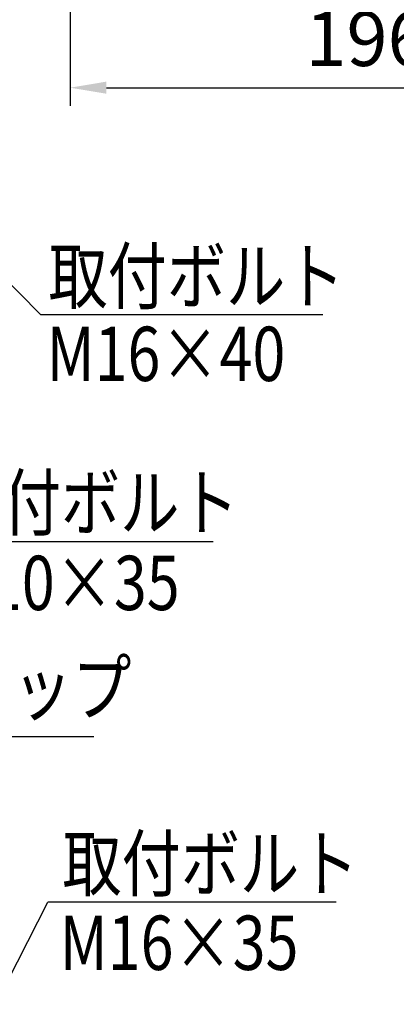
# Model space of a CAD drawing. Extents: x 290 to 9537, y 4 to 6650.
# Drawn here: x 3575 to 4095, y 999 to 2359 of the extents above; entities that cross this region are included whole.
import ezdxf

# ---------------------------------------------------------------- set-up
doc = ezdxf.new("R2010")
doc.units = 0
doc.header["$LTSCALE"] = 250
doc.header["$MEASUREMENT"] = 0
doc.header["$PDMODE"] = 33
doc.header["$PDSIZE"] = 5
doc.layers.get('DEFPOINTS').update_dxf_attribs({"linetype": 'CONTINUOUS'})
doc.layers.add('MOJI', color=6, linetype='CONTINUOUS')
doc.layers.add('SUNPOU', color=4, linetype='CONTINUOUS')
doc.styles.add('EXT08', font='ROMANS', dxfattribs={"width": 0.8, "bigfont": 'EXTFONT'})
doc.styles.get("Standard").update_dxf_attribs({"font": 'ISOCP'})
doc.dimstyles.new('SJC', dxfattribs={"dimtxt": 0.18, "dimasz": 0.18, "dimexe": 0.18, "dimexo": 0.0625, "dimgap": 0.09, "dimtad": 0, "dimtih": 1, "dimtoh": 1, "dimdec": 4, "dimzin": 0, "dimdsep": 46, "dimtxsty": 'STANDARD', "dimcen": 0.09, "dimadec": 0, "dimazin": 0, "dimtfac": 1, "dimtdec": 4, "dimtofl": 0, "dimtmove": 0, "dimatfit": 3, "dimfxl": 1, "dimtolj": 1, "dimtzin": 0, "dimarcsym": 0})

# ---------------------------------------------------------------- blocks, each defined once
blk = doc.blocks.new('*D91')
at = {"layer": 'DEFPOINTS', "color": 0}
for p in [(3644.4, 2522.9), (4521.7, 2522.9), (4521.7, 2264.7)]:
    blk.add_point(p, dxfattribs=at)
at = {"layer": 'SUNPOU', "color": 0, "lineweight": -2}
for p, q in [((3644.4, 2497.9), (3644.4, 2239.7)), ((4521.7, 2497.9), (4521.7, 2239.7)), ((3694.4, 2264.7), (4471.7, 2264.7))]:
    blk.add_line(p, q, dxfattribs=at)
at = {"layer": 'SUNPOU', "color": 0}
for points in [[(3694.4, 2273.1), (3694.4, 2256.4), (3644.4, 2264.7)], [(4471.7, 2273.1), (4471.7, 2256.4), (4521.7, 2264.7)]]:
    blk.add_solid(points, dxfattribs=at)
at = {"layer": 'SUNPOU', "color": 0, "insert": (4083.1, 2332.2), "char_height": 75, "attachment_point": 5, "style": 'EXT08'}
blk.add_mtext('\\A1;1966', dxfattribs=at)

msp = doc.modelspace()

# ---------------------------------------------------------------- linework, layer by layer
at = {"layer": 'MOJI'}
for p, q in [((3603.5, 1951.395), (3993.644, 1951.395)), ((3444.439, 1638.001), (3842.031, 1638.001)), ((3387.391, 1368.365), (3677.003, 1368.365)), ((4011.882, 1139.67), (3613.631, 1139.67))]:
    msp.add_line(p, q, dxfattribs=at)

# ---------------------------------------------------------------- texts
at = {"layer": 'MOJI', "style": 'EXT08', "width": 0.8}
for s, p in [('取付ボルト', (3614.304, 1966.982)), ('M16×40', (3611.736, 1859.58)), ('取付ボルト', (3467.974, 1654.15)), ('M10×35', (3465.657, 1543.209)), ('キャップ', (3401.539, 1398.365)), ('取付ボルト', (3633.587, 1155.636)), ('M16×35', (3629.869, 1046.131))]:
    msp.add_text(s, height=75, dxfattribs=at).set_placement(p)

# ---------------------------------------------------------------- dimensions: what is measured, and where the dimension line sits
at = {"layer": 'SUNPOU'}
dim = msp.add_linear_dim(base=(4521.712, 2264.739), p1=(3644.447, 2522.889), p2=(4521.712, 2522.889), text='1966', dimstyle='SJC', override={"dimscale": 25, "dimtxt": 3, "dimasz": 2, "dimexe": 1, "dimexo": 1, "dimgap": 1.2, "dimtad": 1, "dimtih": 0, "dimtoh": 0, "dimdec": 2, "dimlfac": 0.64, "dimzin": 8, "dimtxsty": 'EXT08', "dimadec": 2, "dimtofl": 1, "dimtmove": 2}, dxfattribs=at)
dim.commit()
dim.dimension.update_dxf_attribs({"geometry": '*D91', "text_midpoint": (4083.08, 2332.239)})

# ---------------------------------------------------------------- leaders
at = {"layer": 'MOJI'}
for points in [[(3481.395, 2074.488), (3603.5, 1951.395)], [(3459.779, 839.275), (3613.631, 1139.67)]]:
    msp.add_leader(points, dimstyle='SJC', override={"dimscale": 30, "dimtxt": 3, "dimasz": 2, "dimexe": 1, "dimexo": 1, "dimgap": 1.2, "dimtad": 0, "dimtih": 0, "dimtoh": 0, "dimdec": 2, "dimzin": 8, "dimtxsty": 'EXT08', "dimclrd": 256, "dimclre": 256, "dimclrt": 256, "dimaunit": 1, "dimtdec": 2, "dimtofl": 1}, dxfattribs=at)

doc.saveas('drawing.dxf')
